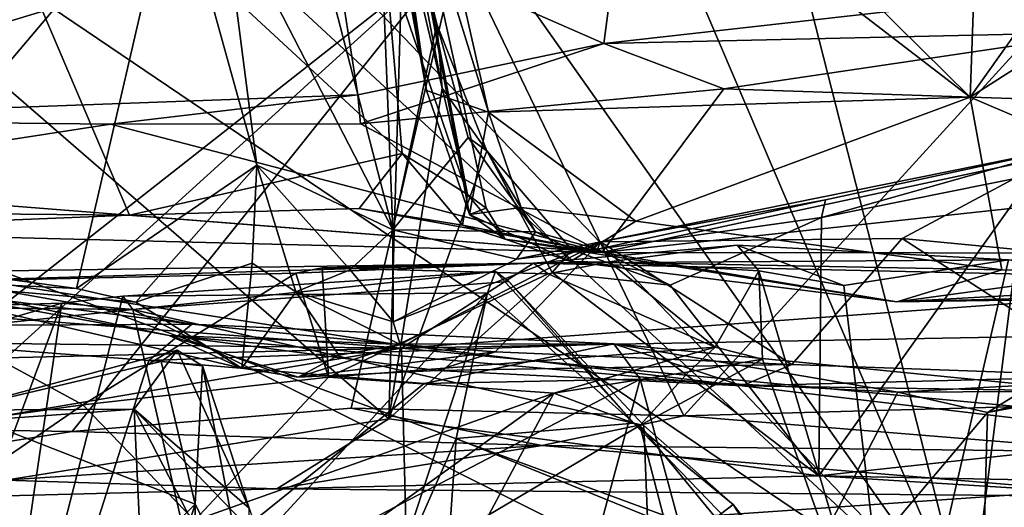
# Model space of a CAD drawing. Units: metres. Extents: x 25.27 to 32.63, y -1.75 to 3.95.
# Drawn here: x 28.42 to 28.89, y -1.12 to -0.89 of the extents above; entities that cross this region are included whole.
import ezdxf

# ---------------------------------------------------------------- set-up
doc = ezdxf.new("R2010")
doc.units = ezdxf.units.M

msp = doc.modelspace()

# ---------------------------------------------------------------- linework, layer by layer
at = {"layer": '1'}
for points in [[(28.86873, -1.17879, -1.50991), (28.61337, -0.17855, -1.528), (29.16542, 1.17223, -1.55853)], [(28.86873, -1.17879, -1.50991), (29.16542, 1.17223, -1.55853), (30.58563, -1.31387, -1.50052)], [(28.59989, -0.54908, -1.52418), (28.61337, -0.17855, -1.528), (28.86873, -1.17879, -1.50991)], [(28.57052, -0.84986, 6.3616), (28.69806, -0.90578, 6.29935), (28.7501, -0.51368, 6.2666)], [(28.7501, -0.51368, 6.2666), (28.69806, -0.90578, 6.29935), (29.03776, -0.86746, 6.16188)], [(28.28073, -0.53611, 6.52913), (28.26805, -0.94125, 6.53393), (28.4878, -0.54488, 6.40439)], [(28.4878, -0.54488, 6.40439), (28.26805, -0.94125, 6.53393), (28.57052, -0.84986, 6.3616)], [(28.5976, -0.79455, -1.51986), (28.59989, -0.54908, -1.52418), (28.86873, -1.17879, -1.50991)], [(28.58395, -0.71244, 5.80693), (28.58046, -0.71828, 5.68443), (28.61507, -0.92775, 5.57301)], [(28.58132, -0.75358, 5.84723), (28.58395, -0.71244, 5.80693), (28.63425, -0.97625, 5.85452)], [(28.58395, -0.71244, 5.80693), (28.61507, -0.92775, 5.57301), (28.63528, -0.98561, 5.65531)], [(28.63425, -0.97625, 5.85452), (28.58395, -0.71244, 5.80693), (28.64298, -0.98275, 5.80523)], [(28.64298, -0.98275, 5.80523), (28.58395, -0.71244, 5.80693), (28.63528, -0.98561, 5.65531)], [(28.86914, -0.93089, 5.3826), (28.65114, -0.71554, 5.40917), (28.87706, -0.71282, 5.30632)], [(28.86914, -0.93089, 5.3826), (28.87706, -0.71282, 5.30632), (29.01871, -0.7203, 5.2477)], [(28.58046, -0.71828, 5.68443), (28.57627, -0.71597, 5.56953), (28.61507, -0.92775, 5.57301)], [(28.57627, -0.71597, 5.56953), (28.59188, -0.7695, 5.46539), (28.61507, -0.92775, 5.57301)], [(28.59478, -0.71993, 5.43644), (28.65114, -0.71554, 5.40917), (28.86914, -0.93089, 5.3826)], [(28.64415, -0.93791, 5.48232), (28.59188, -0.7695, 5.46539), (28.59478, -0.71993, 5.43644)], [(28.64415, -0.93791, 5.48232), (28.59478, -0.71993, 5.43644), (28.86914, -0.93089, 5.3826)], [(28.86914, -0.93089, 5.3826), (29.01871, -0.7203, 5.2477), (29.10602, -0.77949, 5.21047)], [(28.30628, -0.98442, 6.04208), (28.37309, -0.74394, 5.94283), (28.47634, -0.986, 5.95811)], [(28.37309, -0.74394, 5.94283), (28.59561, -0.86344, 5.86615), (28.60369, -0.9571, 5.88207)], [(28.37309, -0.74394, 5.94283), (28.60369, -0.9571, 5.88207), (28.47634, -0.986, 5.95811)], [(28.59561, -0.86344, 5.86615), (28.58132, -0.75358, 5.84723), (28.63425, -0.97625, 5.85452)], [(28.41838, -1.10986, 4.40645), (28.23358, -0.76573, 4.38886), (28.59749, -1.08116, 4.30243)], [(28.59749, -1.08116, 4.30243), (28.23358, -0.76573, 4.38886), (28.60468, -0.83343, 4.23925)], [(28.61507, -0.92775, 5.57301), (28.59188, -0.7695, 5.46539), (28.64415, -0.93791, 5.48232)], [(29.06307, -1.01362, 5.3087), (28.86914, -0.93089, 5.3826), (29.10602, -0.77949, 5.21047)], [(28.26733, -0.79174, 4.92596), (28.3468, -1.08336, 4.86715), (28.62989, -0.86084, 4.76507)], [(28.36758, -0.7932, 4.17389), (28.34278, -1.0056, 4.17358), (28.4972, -0.82323, 4.07065)], [(28.5976, -0.79455, -1.51986), (28.86873, -1.17879, -1.50991), (28.58341, -0.88084, -1.51545)], [(28.54902, -0.79815, 4.14808), (28.51971, -0.83825, 4.05471), (28.59941, -0.99278, 4.1361)], [(28.59192, -0.80452, 4.20423), (28.54902, -0.79815, 4.14808), (28.59941, -0.99278, 4.1361)], [(28.59192, -0.80452, 4.20423), (28.59941, -0.99278, 4.1361), (28.61997, -0.89667, 4.22487)], [(28.60468, -0.83343, 4.23925), (28.59192, -0.80452, 4.20423), (28.61997, -0.89667, 4.22487)], [(28.34278, -1.0056, 4.17358), (28.4515, -1.02025, 4.08717), (28.4972, -0.82323, 4.07065)], [(28.4972, -0.82323, 4.07065), (28.4515, -1.02025, 4.08717), (28.5358, -0.96261, 4.01257)], [(28.51971, -0.83825, 4.05471), (28.4972, -0.82323, 4.07065), (28.5358, -0.96261, 4.01257)], [(28.73545, -1.07966, 4.68816), (28.96359, -0.82938, 4.60052), (28.62989, -0.86084, 4.76507)], [(28.73545, -1.07966, 4.68816), (28.96118, -1.07346, 4.57067), (28.96359, -0.82938, 4.60052)], [(28.59749, -1.08116, 4.30243), (28.60468, -0.83343, 4.23925), (28.62246, -0.92666, 4.2504)], [(28.62246, -0.92666, 4.2504), (28.60468, -0.83343, 4.23925), (28.61997, -0.89667, 4.22487)], [(28.51971, -0.83825, 4.05471), (28.5358, -0.96261, 4.01257), (28.59941, -0.99278, 4.1361)], [(28.57052, -0.84986, 6.3616), (28.26805, -0.94125, 6.53393), (28.58305, -0.92971, 6.34957)], [(28.57052, -0.84986, 6.3616), (28.58305, -0.92971, 6.34957), (28.69806, -0.90578, 6.29935)], [(28.3468, -1.08336, 4.86715), (28.38174, -1.08596, 4.84849), (28.62989, -0.86084, 4.76507)], [(28.38174, -1.08596, 4.84849), (28.44949, -1.08708, 4.81813), (28.62989, -0.86084, 4.76507)], [(28.62989, -0.86084, 4.76507), (28.44949, -1.08708, 4.81813), (28.57993, -1.0761, 4.76733)], [(28.62989, -0.86084, 4.76507), (28.57993, -1.0761, 4.76733), (28.73545, -1.07966, 4.68816)], [(28.60369, -0.9571, 5.88207), (28.59561, -0.86344, 5.86615), (28.63425, -0.97625, 5.85452)], [(28.12798, -0.90596, -1.53201), (28.23039, -0.86718, -1.5241), (28.434, -0.8848, -1.52075)], [(29.03776, -0.86746, 6.16188), (28.69806, -0.90578, 6.29935), (28.93276, -0.90054, 6.19945)], [(28.434, -0.8848, -1.52075), (28.54108, -0.87561, -1.51643), (28.86873, -1.17879, -1.50991)], [(28.86873, -1.17879, -1.50991), (28.54108, -0.87561, -1.51643), (28.58341, -0.88084, -1.51545)], [(28.12798, -0.90596, -1.53201), (28.434, -0.8848, -1.52075), (28.86873, -1.17879, -1.50991)], [(28.61997, -0.89667, 4.22487), (28.59941, -0.99278, 4.1361), (28.63454, -0.94961, 4.21244)], [(28.61997, -0.89667, 4.22487), (28.63454, -0.94961, 4.21244), (28.64337, -0.9559, 4.23489)], [(28.62246, -0.92666, 4.2504), (28.61997, -0.89667, 4.22487), (28.64337, -0.9559, 4.23489)], [(28.69806, -0.90578, 6.29935), (28.75407, -0.927, 6.26486), (28.93276, -0.90054, 6.19945)], [(28.93276, -0.90054, 6.19945), (28.75407, -0.927, 6.26486), (29.01345, -0.9357, 6.08012)], [(27.97341, -1.51101, -1.45521), (28.12798, -0.90596, -1.53201), (28.50049, -1.43706, -1.49296)], [(28.50049, -1.43706, -1.49296), (28.12798, -0.90596, -1.53201), (28.86873, -1.17879, -1.50991)], [(28.69806, -0.90578, 6.29935), (28.58305, -0.92971, 6.34957), (28.58429, -0.94337, 6.32826)], [(28.69806, -0.90578, 6.29935), (28.58429, -0.94337, 6.32826), (28.75407, -0.927, 6.26486)], [(28.58429, -0.94337, 6.32826), (28.69699, -1.00337, 5.90375), (28.75407, -0.927, 6.26486)], [(28.59749, -1.08116, 4.30243), (28.62246, -0.92666, 4.2504), (28.64337, -0.9559, 4.23489)], [(28.61507, -0.92775, 5.57301), (28.64415, -0.93791, 5.48232), (28.63528, -0.98561, 5.65531)], [(28.69699, -1.00337, 5.90375), (29.01345, -0.9357, 6.08012), (28.75407, -0.927, 6.26486)], [(28.26805, -0.94125, 6.53393), (28.46749, -0.94342, 6.4023), (28.58305, -0.92971, 6.34957)], [(28.58305, -0.92971, 6.34957), (28.46749, -0.94342, 6.4023), (28.58429, -0.94337, 6.32826)], [(28.64415, -0.93791, 5.48232), (28.86914, -0.93089, 5.3826), (28.71297, -0.98885, 5.46539)], [(28.88405, -1.01153, 5.4), (28.71297, -0.98885, 5.46539), (28.86914, -0.93089, 5.3826)], [(28.88405, -1.01153, 5.4), (28.86914, -0.93089, 5.3826), (29.06307, -1.01362, 5.3087)], [(28.63528, -0.98561, 5.65531), (28.64415, -0.93791, 5.48232), (28.65935, -0.98237, 5.51855)], [(28.65935, -0.98237, 5.51855), (28.64415, -0.93791, 5.48232), (28.71297, -0.98885, 5.46539)], [(28.69699, -1.00337, 5.90375), (28.92696, -0.97865, 5.92924), (29.01345, -0.9357, 6.08012)], [(28.26805, -0.94125, 6.53393), (28.28803, -0.97111, 6.40951), (28.46749, -0.94342, 6.4023)], [(28.46749, -0.94342, 6.4023), (28.28803, -0.97111, 6.40951), (28.69699, -1.00337, 5.90375)], [(28.46749, -0.94342, 6.4023), (28.69699, -1.00337, 5.90375), (28.58429, -0.94337, 6.32826)], [(28.63454, -0.94961, 4.21244), (28.59941, -0.99278, 4.1361), (28.66599, -0.99383, 4.18545)], [(28.64337, -0.9559, 4.23489), (28.63454, -0.94961, 4.21244), (28.66599, -0.99383, 4.18545)], [(28.47634, -0.986, 5.95811), (28.60369, -0.9571, 5.88207), (28.58358, -0.98285, 5.90552)], [(28.58358, -0.98285, 5.90552), (28.60369, -0.9571, 5.88207), (28.63197, -0.99069, 5.87946)], [(28.59749, -1.08116, 4.30243), (28.64337, -0.9559, 4.23489), (28.67385, -1.01273, 4.23089)], [(28.63197, -0.99069, 5.87946), (28.60369, -0.9571, 5.88207), (28.63425, -0.97625, 5.85452)], [(28.67385, -1.01273, 4.23089), (28.64337, -0.9559, 4.23489), (28.68299, -1.00222, 4.20805)], [(28.64337, -0.9559, 4.23489), (28.66599, -0.99383, 4.18545), (28.68299, -1.00222, 4.20805)], [(28.69646, -0.99843, 4.07018), (28.91839, -0.95365, 4.04387), (28.80163, -0.97873, 4.14696)], [(28.69646, -0.99843, 4.07018), (28.83745, -0.99693, 3.81188), (28.91839, -0.95365, 4.04387)], [(28.80163, -0.97873, 4.14696), (28.91839, -0.95365, 4.04387), (28.79967, -0.9871, 4.15739)], [(28.79967, -0.9871, 4.15739), (28.91839, -0.95365, 4.04387), (28.89861, -0.96715, 4.09152)], [(28.83745, -0.99693, 3.81188), (29.0331, -1.01552, 3.69332), (28.91839, -0.95365, 4.04387)], [(28.4515, -1.02025, 4.08717), (28.47927, -1.02664, 4.05233), (28.5358, -0.96261, 4.01257)], [(28.5358, -0.96261, 4.01257), (28.47927, -1.02664, 4.05233), (28.53369, -1.00834, 4.0041)], [(28.5358, -0.96261, 4.01257), (28.53369, -1.00834, 4.0041), (28.55399, -1.02183, 3.99621)], [(28.57936, -1.01158, 4.07443), (28.5358, -0.96261, 4.01257), (28.55399, -1.02183, 3.99621)], [(28.59941, -0.99278, 4.1361), (28.5358, -0.96261, 4.01257), (28.57936, -1.01158, 4.07443)], [(28.79967, -0.9871, 4.15739), (28.89861, -0.96715, 4.09152), (28.79849, -1.10775, 4.19842)], [(28.79849, -1.10775, 4.19842), (28.89861, -0.96715, 4.09152), (28.98674, -1.08732, 4.07658)], [(28.29586, -0.99328, 6.07534), (28.69699, -1.00337, 5.90375), (28.28803, -0.97111, 6.40951)], [(28.63197, -0.99069, 5.87946), (28.63425, -0.97625, 5.85452), (28.65182, -0.99717, 5.83055)], [(28.63425, -0.97625, 5.85452), (28.64298, -0.98275, 5.80523), (28.65182, -0.99717, 5.83055)], [(28.69499, -1.00192, 4.18521), (28.69646, -0.99843, 4.07018), (28.80163, -0.97873, 4.14696)], [(28.79967, -0.9871, 4.15739), (28.69499, -1.00192, 4.18521), (28.80163, -0.97873, 4.14696)], [(28.92696, -0.97865, 5.92924), (28.69699, -1.00337, 5.90375), (29.00212, -1.00378, 5.70091)], [(28.29586, -0.99328, 6.07534), (28.30628, -0.98442, 6.04208), (28.47634, -0.986, 5.95811)], [(28.69699, -1.00337, 5.90375), (28.47634, -0.986, 5.95811), (28.58358, -0.98285, 5.90552)], [(28.69699, -1.00337, 5.90375), (28.58358, -0.98285, 5.90552), (28.63197, -0.99069, 5.87946)], [(28.63528, -0.98561, 5.65531), (28.65935, -0.98237, 5.51855), (28.68235, -1.0076, 5.53312)], [(28.64298, -0.98275, 5.80523), (28.63528, -0.98561, 5.65531), (28.65182, -0.99717, 5.83055)], [(28.65935, -0.98237, 5.51855), (28.71297, -0.98885, 5.46539), (28.68235, -1.0076, 5.53312)], [(28.29586, -0.99328, 6.07534), (28.47634, -0.986, 5.95811), (28.69699, -1.00337, 5.90375)], [(28.65182, -0.99717, 5.83055), (28.63528, -0.98561, 5.65531), (28.68235, -1.0076, 5.53312)], [(28.68235, -1.0076, 5.53312), (28.71297, -0.98885, 5.46539), (28.88405, -1.01153, 5.4)], [(28.72901, -1.01865, 4.19945), (28.69499, -1.00192, 4.18521), (28.79967, -0.9871, 4.15739)], [(28.79849, -1.10775, 4.19842), (28.72901, -1.01865, 4.19945), (28.79967, -0.9871, 4.15739)], [(28.57936, -1.01158, 4.07443), (28.59946, -1.03579, 4.03986), (28.59941, -0.99278, 4.1361)], [(28.59941, -0.99278, 4.1361), (28.59946, -1.03579, 4.03986), (28.65712, -1.00648, 4.13699)], [(28.59941, -0.99278, 4.1361), (28.65712, -1.00648, 4.13699), (28.66599, -0.99383, 4.18545)], [(28.63197, -0.99069, 5.87946), (28.65182, -0.99717, 5.83055), (28.69699, -1.00337, 5.90375)], [(28.66599, -0.99383, 4.18545), (28.65712, -1.00648, 4.13699), (28.69499, -1.00192, 4.18521)], [(28.68299, -1.00222, 4.20805), (28.66599, -0.99383, 4.18545), (28.69499, -1.00192, 4.18521)], [(28.2628, -1.00628, 3.78229), (28.50544, -1.03695, 3.56115), (28.27661, -0.99635, 3.9361)], [(28.34663, -1.01504, 4.15827), (28.27661, -0.99635, 3.9361), (28.49477, -1.04224, 3.86874)], [(28.27661, -0.99635, 3.9361), (28.50544, -1.03695, 3.56115), (28.60019, -1.04629, 3.59702)], [(28.27661, -0.99635, 3.9361), (28.60019, -1.04629, 3.59702), (28.49477, -1.04224, 3.86874)], [(28.59946, -1.03579, 4.03986), (28.6028, -1.04639, 3.99187), (28.69646, -0.99843, 4.07018)], [(28.65712, -1.00648, 4.13699), (28.59946, -1.03579, 4.03986), (28.69646, -0.99843, 4.07018)], [(28.6028, -1.04639, 3.99187), (28.64715, -1.04976, 3.87599), (28.69646, -0.99843, 4.07018)], [(28.64715, -1.04976, 3.87599), (28.78581, -1.05574, 3.61635), (28.69646, -0.99843, 4.07018)], [(28.65182, -0.99717, 5.83055), (28.68235, -1.0076, 5.53312), (28.83496, -1.02653, 5.54515)], [(28.69699, -1.00337, 5.90375), (28.65182, -0.99717, 5.83055), (28.83496, -1.02653, 5.54515)], [(28.69499, -1.00192, 4.18521), (28.65712, -1.00648, 4.13699), (28.69646, -0.99843, 4.07018)], [(28.83745, -0.99693, 3.81188), (28.69646, -0.99843, 4.07018), (28.78581, -1.05574, 3.61635)], [(28.83745, -0.99693, 3.81188), (28.78581, -1.05574, 3.61635), (28.937, -1.06121, 3.5202)], [(28.83745, -0.99693, 3.81188), (28.937, -1.06121, 3.5202), (29.0331, -1.01552, 3.69332)], [(28.66508, -1.00845, 0.57174), (28.76033, -0.99994, 0.69115), (28.70049, -1.00772, 0.70199)], [(28.76033, -0.99994, 0.69115), (28.66508, -1.00845, 0.57174), (28.88714, -1.00677, 0.58327)], [(28.68299, -1.00222, 4.20805), (28.72901, -1.01865, 4.19945), (28.67385, -1.01273, 4.23089)], [(28.68299, -1.00222, 4.20805), (28.69499, -1.00192, 4.18521), (28.72901, -1.01865, 4.19945)], [(28.77039, -1.01196, 0.70603), (28.70049, -1.00772, 0.70199), (28.76033, -0.99994, 0.69115)], [(28.77039, -1.01196, 0.70603), (28.76033, -0.99994, 0.69115), (28.81021, -1.01881, 0.67087)], [(28.81021, -1.01881, 0.67087), (28.76033, -0.99994, 0.69115), (28.88714, -1.00677, 0.58327)], [(28.2628, -1.00628, 3.78229), (28.2779, -1.03811, 3.70052), (28.50544, -1.03695, 3.56115)], [(28.34663, -1.01504, 4.15827), (28.4515, -1.02025, 4.08717), (28.34278, -1.0056, 4.17358)], [(28.66508, -1.00845, 0.57174), (29.03367, -1.01664, 0.44165), (28.88714, -1.00677, 0.58327)], [(28.67204, -1.01342, 0.70167), (28.66508, -1.00845, 0.57174), (28.70049, -1.00772, 0.70199)], [(28.74996, -1.04757, 0.72814), (28.67204, -1.01342, 0.70167), (28.70049, -1.00772, 0.70199)], [(28.68235, -1.0076, 5.53312), (28.88405, -1.01153, 5.4), (28.83496, -1.02653, 5.54515)], [(28.69699, -1.00337, 5.90375), (28.83496, -1.02653, 5.54515), (29.00212, -1.00378, 5.70091)], [(28.74996, -1.04757, 0.72814), (28.70049, -1.00772, 0.70199), (28.77039, -1.01196, 0.70603)], [(28.83525, -1.23064, 0.70104), (28.81021, -1.01881, 0.67087), (28.88714, -1.00677, 0.58327)], [(29.00212, -1.00378, 5.70091), (28.83496, -1.02653, 5.54515), (29.27679, -1.02006, 5.35353)], [(28.83525, -1.23064, 0.70104), (28.88714, -1.00677, 0.58327), (29.04389, -1.02597, 0.46056)], [(28.34977, -1.01794, 0.6897), (28.1719, -1.01553, 0.67753), (28.66508, -1.00845, 0.57174)], [(28.1719, -1.01553, 0.67753), (28.60341, -1.0481, 0.35195), (28.66508, -1.00845, 0.57174)], [(28.34977, -1.01794, 0.6897), (28.66508, -1.00845, 0.57174), (28.55404, -1.01309, 0.69156)], [(28.64363, -1.02233, 2.03706), (28.64732, -1.01227, 2.05878), (28.47317, -1.02382, 2.26647)], [(28.47317, -1.02382, 2.26647), (28.64732, -1.01227, 2.05878), (28.47791, -1.03005, 2.29925)], [(28.47791, -1.03005, 2.29925), (28.64732, -1.01227, 2.05878), (28.65366, -1.017, 2.07806)], [(28.47927, -1.02664, 4.05233), (28.52884, -1.05739, 3.97139), (28.53369, -1.00834, 4.0041)], [(28.53369, -1.00834, 4.0041), (28.52884, -1.05739, 3.97139), (28.55399, -1.02183, 3.99621)], [(28.57936, -1.01158, 4.07443), (28.55399, -1.02183, 3.99621), (28.59946, -1.03579, 4.03986)], [(28.55404, -1.01309, 0.69156), (28.66508, -1.00845, 0.57174), (28.56636, -1.01058, 0.69001)], [(28.55404, -1.01309, 0.69156), (28.56636, -1.01058, 0.69001), (28.56927, -1.0616, 0.72705)], [(28.67204, -1.01342, 0.70167), (28.56636, -1.01058, 0.69001), (28.66508, -1.00845, 0.57174)], [(28.56927, -1.0616, 0.72705), (28.56636, -1.01058, 0.69001), (28.67204, -1.01342, 0.70167)], [(28.66508, -1.00845, 0.57174), (28.60341, -1.0481, 0.35195), (29.03367, -1.01664, 0.44165)], [(28.64732, -1.01227, 2.05878), (28.64363, -1.02233, 2.03706), (28.71204, -1.08309, 2.10679)], [(28.65366, -1.017, 2.07806), (28.64732, -1.01227, 2.05878), (28.71204, -1.08309, 2.10679)], [(28.77219, -1.05331, 0.72023), (28.74996, -1.04757, 0.72814), (28.77039, -1.01196, 0.70603)], [(28.77219, -1.05331, 0.72023), (28.77039, -1.01196, 0.70603), (28.83525, -1.23064, 0.70104)], [(28.83525, -1.23064, 0.70104), (28.77039, -1.01196, 0.70603), (28.81021, -1.01881, 0.67087)], [(28.83496, -1.02653, 5.54515), (28.88405, -1.01153, 5.4), (29.06307, -1.01362, 5.3087)], [(28.1719, -1.01553, 0.67753), (27.72613, -1.03783, 0.48083), (28.60341, -1.0481, 0.35195)], [(28.49477, -1.04224, 3.86874), (28.52884, -1.05739, 3.97139), (28.34663, -1.01504, 4.15827)], [(28.4515, -1.02025, 4.08717), (28.34663, -1.01504, 4.15827), (28.47927, -1.02664, 4.05233)], [(28.47927, -1.02664, 4.05233), (28.34663, -1.01504, 4.15827), (28.52884, -1.05739, 3.97139)], [(28.45446, -1.07459, 0.72248), (28.34977, -1.01794, 0.6897), (28.55404, -1.01309, 0.69156)], [(28.45446, -1.07459, 0.72248), (28.55404, -1.01309, 0.69156), (28.56927, -1.0616, 0.72705)], [(28.56927, -1.0616, 0.72705), (28.67204, -1.01342, 0.70167), (28.74996, -1.04757, 0.72814)], [(28.59749, -1.08116, 4.30243), (28.67385, -1.01273, 4.23089), (28.79849, -1.10775, 4.19842)], [(29.03367, -1.01664, 0.44165), (28.60341, -1.0481, 0.35195), (29.20186, -1.03709, 0.34849)], [(28.79849, -1.10775, 4.19842), (28.67385, -1.01273, 4.23089), (28.72901, -1.01865, 4.19945)], [(29.06307, -1.01362, 5.3087), (29.23635, -1.01576, 5.22604), (28.83496, -1.02653, 5.54515)], [(28.83496, -1.02653, 5.54515), (29.23635, -1.01576, 5.22604), (29.27679, -1.02006, 5.35353)], [(28.3756, -1.08566, 0.72147), (28.34977, -1.01794, 0.6897), (28.45446, -1.07459, 0.72248)], [(28.47791, -1.03005, 2.29925), (28.65366, -1.017, 2.07806), (28.7167, -1.08421, 2.13865)], [(28.65366, -1.017, 2.07806), (28.71204, -1.08309, 2.10679), (28.7167, -1.08421, 2.13865)], [(28.40746, -1.27933, 2.03234), (28.59958, -1.15693, 1.92228), (28.64363, -1.02233, 2.03706)], [(28.47317, -1.02382, 2.26647), (28.40746, -1.27933, 2.03234), (28.64363, -1.02233, 2.03706)], [(28.44474, -1.02715, 2.28941), (28.40746, -1.27933, 2.03234), (28.47317, -1.02382, 2.26647)], [(28.44474, -1.02715, 2.28941), (28.47317, -1.02382, 2.26647), (28.47791, -1.03005, 2.29925)], [(28.55399, -1.02183, 3.99621), (28.52884, -1.05739, 3.97139), (28.57414, -1.05142, 3.96822)], [(28.55399, -1.02183, 3.99621), (28.57414, -1.05142, 3.96822), (28.6028, -1.04639, 3.99187)], [(28.59946, -1.03579, 4.03986), (28.55399, -1.02183, 3.99621), (28.6028, -1.04639, 3.99187)], [(28.64363, -1.02233, 2.03706), (28.59958, -1.15693, 1.92228), (28.62897, -1.09034, 1.98033)], [(28.64363, -1.02233, 2.03706), (28.62897, -1.09034, 1.98033), (28.71204, -1.08309, 2.10679)], [(28.96273, -1.2718, 0.59475), (28.83525, -1.23064, 0.70104), (29.04389, -1.02597, 0.46056)], [(28.21463, -1.05747, 2.54037), (28.25374, -1.02777, 2.4503), (28.47791, -1.03005, 2.29925)], [(28.52571, -1.23852, 2.59339), (28.21463, -1.05747, 2.54037), (28.47791, -1.03005, 2.29925)], [(28.25374, -1.02777, 2.4503), (28.37961, -1.02917, 2.35493), (28.47791, -1.03005, 2.29925)], [(28.37961, -1.02917, 2.35493), (28.26058, -1.08108, 2.3756), (28.44474, -1.02715, 2.28941)], [(28.26058, -1.08108, 2.3756), (28.41165, -1.11537, 2.21518), (28.44474, -1.02715, 2.28941)], [(28.37961, -1.02917, 2.35493), (28.44474, -1.02715, 2.28941), (28.47791, -1.03005, 2.29925)], [(28.44474, -1.02715, 2.28941), (28.41165, -1.11537, 2.21518), (28.40746, -1.27933, 2.03234)], [(28.52571, -1.23852, 2.59339), (28.47791, -1.03005, 2.29925), (28.71934, -1.15105, 2.2611)], [(28.71934, -1.15105, 2.2611), (28.47791, -1.03005, 2.29925), (28.7167, -1.08421, 2.13865)], [(27.72613, -1.03783, 0.48083), (27.39124, -1.07771, 0.34451), (28.60341, -1.0481, 0.35195)], [(28.43612, -1.20802, 3.42949), (28.2779, -1.03811, 3.70052), (28.18372, -1.24951, 3.58671)], [(28.50544, -1.03695, 3.56115), (28.2779, -1.03811, 3.70052), (28.4853, -1.0538, 3.52859)], [(28.2779, -1.03811, 3.70052), (28.43612, -1.20802, 3.42949), (28.4853, -1.0538, 3.52859)], [(28.50544, -1.03695, 3.56115), (28.4853, -1.0538, 3.52859), (28.70273, -1.04604, 3.35241)], [(28.60019, -1.04629, 3.59702), (28.50544, -1.03695, 3.56115), (28.70273, -1.04604, 3.35241)], [(28.60341, -1.0481, 0.35195), (29.14223, -1.09914, 0.21203), (29.20186, -1.03709, 0.34849)], [(28.52884, -1.05739, 3.97139), (28.49477, -1.04224, 3.86874), (28.5551, -1.0617, 3.92656)], [(28.5551, -1.0617, 3.92656), (28.49477, -1.04224, 3.86874), (28.62007, -1.05853, 3.77758)], [(28.49477, -1.04224, 3.86874), (28.60019, -1.04629, 3.59702), (28.76259, -1.06567, 3.53878)], [(28.49477, -1.04224, 3.86874), (28.76259, -1.06567, 3.53878), (28.62007, -1.05853, 3.77758)], [(27.39124, -1.07771, 0.34451), (28.19509, -1.1175, 0.21582), (28.60341, -1.0481, 0.35195)], [(28.60341, -1.0481, 0.35195), (28.19509, -1.1175, 0.21582), (28.60561, -1.13621, 0.17132)], [(28.47842, -1.07668, 1.68246), (28.39443, -1.07711, 1.68101), (28.49851, -1.04906, 1.64831)], [(28.49851, -1.04906, 1.64831), (28.39443, -1.07711, 1.68101), (28.49111, -1.05433, 1.63052)], [(28.47842, -1.07668, 1.68246), (28.49851, -1.04906, 1.64831), (28.53218, -1.12284, 1.68513)], [(28.4853, -1.0538, 3.52859), (28.61406, -1.06464, 3.37342), (28.70273, -1.04604, 3.35241)], [(28.49851, -1.04906, 1.64831), (28.49111, -1.05433, 1.63052), (28.51037, -1.05634, 1.63593)], [(28.49851, -1.04906, 1.64831), (28.51037, -1.05634, 1.63593), (28.53218, -1.12284, 1.68513)], [(28.57414, -1.05142, 3.96822), (28.5551, -1.0617, 3.92656), (28.6028, -1.04639, 3.99187)], [(28.6028, -1.04639, 3.99187), (28.5551, -1.0617, 3.92656), (28.64715, -1.04976, 3.87599)], [(28.56927, -1.0616, 0.72705), (28.74996, -1.04757, 0.72814), (28.6747, -1.06915, 0.74291)], [(28.60019, -1.04629, 3.59702), (28.70273, -1.04604, 3.35241), (28.76259, -1.06567, 3.53878)], [(28.60341, -1.0481, 0.35195), (28.60561, -1.13621, 0.17132), (29.14223, -1.09914, 0.21203)], [(28.61406, -1.06464, 3.37342), (28.71496, -1.06265, 3.27059), (28.70273, -1.04604, 3.35241)], [(28.73774, -1.05919, 0.74294), (28.6747, -1.06915, 0.74291), (28.74996, -1.04757, 0.72814)], [(28.76259, -1.06567, 3.53878), (28.70273, -1.04604, 3.35241), (28.92639, -1.06818, 3.09055)], [(28.70273, -1.04604, 3.35241), (28.71496, -1.06265, 3.27059), (28.83534, -1.0686, 3.10531)], [(28.70273, -1.04604, 3.35241), (28.83534, -1.0686, 3.10531), (28.92639, -1.06818, 3.09055)], [(28.73774, -1.05919, 0.74294), (28.74996, -1.04757, 0.72814), (28.77219, -1.05331, 0.72023)], [(28.4853, -1.0538, 3.52859), (28.43612, -1.20802, 3.42949), (28.61406, -1.06464, 3.37342)], [(28.57414, -1.05142, 3.96822), (28.52884, -1.05739, 3.97139), (28.5551, -1.0617, 3.92656)], [(28.5551, -1.0617, 3.92656), (28.62007, -1.05853, 3.77758), (28.64715, -1.04976, 3.87599)], [(28.64715, -1.04976, 3.87599), (28.62007, -1.05853, 3.77758), (28.78581, -1.05574, 3.61635)], [(28.71479, -1.08424, 0.80717), (28.73774, -1.05919, 0.74294), (28.77219, -1.05331, 0.72023)], [(28.71479, -1.08424, 0.80717), (28.77219, -1.05331, 0.72023), (28.83525, -1.23064, 0.70104)], [(28.37434, -1.26965, 2.75941), (28.21463, -1.05747, 2.54037), (28.52571, -1.23852, 2.59339)], [(28.49111, -1.05433, 1.63052), (28.39443, -1.07711, 1.68101), (28.50692, -1.12105, 1.5723)], [(28.49111, -1.05433, 1.63052), (28.50692, -1.12105, 1.5723), (28.51037, -1.05634, 1.63593)], [(28.51037, -1.05634, 1.63593), (28.50692, -1.12105, 1.5723), (28.53243, -1.17077, 1.5453)], [(28.51037, -1.05634, 1.63593), (28.53243, -1.17077, 1.5453), (28.53218, -1.12284, 1.68513)], [(28.62007, -1.05853, 3.77758), (28.76259, -1.06567, 3.53878), (28.78581, -1.05574, 3.61635)], [(28.78581, -1.05574, 3.61635), (28.76259, -1.06567, 3.53878), (28.937, -1.06121, 3.5202)], [(28.89835, -1.06525, 3.0071), (28.87732, -1.07824, 3.01253), (28.9752, -1.05428, 2.83771)], [(28.9752, -1.05428, 2.83771), (28.87732, -1.07824, 3.01253), (28.97409, -1.06063, 2.78174)], [(28.61406, -1.06464, 3.37342), (28.43612, -1.20802, 3.42949), (28.71496, -1.06265, 3.27059)], [(28.71496, -1.06265, 3.27059), (28.43612, -1.20802, 3.42949), (28.66225, -1.25722, 3.10266)], [(28.50676, -1.12866, 0.89049), (28.45446, -1.07459, 0.72248), (28.56927, -1.0616, 0.72705)], [(28.50676, -1.12866, 0.89049), (28.56927, -1.0616, 0.72705), (28.6747, -1.06915, 0.74291)], [(28.71496, -1.06265, 3.27059), (28.66225, -1.25722, 3.10266), (28.75744, -1.22016, 3.01223)], [(28.6747, -1.06915, 0.74291), (28.73774, -1.05919, 0.74294), (28.71479, -1.08424, 0.80717)], [(28.71496, -1.06265, 3.27059), (28.75744, -1.22016, 3.01223), (28.83534, -1.0686, 3.10531)], [(28.76259, -1.06567, 3.53878), (28.97373, -1.0906, 3.30957), (28.937, -1.06121, 3.5202)], [(28.87469, -1.17456, 2.8377), (28.97409, -1.06063, 2.78174), (28.87732, -1.07824, 3.01253)], [(28.87469, -1.17456, 2.8377), (28.92785, -1.16777, 2.56269), (28.97409, -1.06063, 2.78174)], [(28.76259, -1.06567, 3.53878), (28.92639, -1.06818, 3.09055), (28.97373, -1.0906, 3.30957)], [(28.83534, -1.0686, 3.10531), (28.87732, -1.07824, 3.01253), (28.89835, -1.06525, 3.0071)], [(28.83534, -1.0686, 3.10531), (28.89835, -1.06525, 3.0071), (28.92639, -1.06818, 3.09055)], [(28.53348, -1.17047, 1.06783), (28.50676, -1.12866, 0.89049), (28.6747, -1.06915, 0.74291)], [(28.53348, -1.17047, 1.06783), (28.6747, -1.06915, 0.74291), (28.64432, -1.12592, 0.93292)], [(28.64432, -1.12592, 0.93292), (28.6747, -1.06915, 0.74291), (28.71479, -1.08424, 0.80717)], [(28.83534, -1.0686, 3.10531), (28.75744, -1.22016, 3.01223), (28.87732, -1.07824, 3.01253)], [(28.32578, -1.16269, 0.93054), (28.45446, -1.07459, 0.72248), (28.50676, -1.12866, 0.89049)], [(28.32578, -1.16269, 0.93054), (28.3756, -1.08566, 0.72147), (28.45446, -1.07459, 0.72248)], [(28.36281, -1.08502, 1.69961), (28.39443, -1.07711, 1.68101), (28.47842, -1.07668, 1.68246)], [(28.36281, -1.08502, 1.69961), (28.47842, -1.07668, 1.68246), (28.48498, -1.21755, 1.82279)], [(28.57993, -1.0761, 4.76733), (28.44949, -1.08708, 4.81813), (28.66896, -1.09352, 4.70916)], [(28.48498, -1.21755, 1.82279), (28.47842, -1.07668, 1.68246), (28.5435, -1.2027, 1.80242)], [(28.5435, -1.2027, 1.80242), (28.47842, -1.07668, 1.68246), (28.53693, -1.13728, 1.71806)], [(28.47842, -1.07668, 1.68246), (28.53218, -1.12284, 1.68513), (28.53693, -1.13728, 1.71806)], [(28.57993, -1.0761, 4.76733), (28.66896, -1.09352, 4.70916), (28.73545, -1.07966, 4.68816)], [(28.73545, -1.07966, 4.68816), (28.94248, -1.09659, 4.54113), (28.96118, -1.07346, 4.57067)], [(28.39443, -1.07711, 1.68101), (28.4196, -1.20934, 1.546), (28.50692, -1.12105, 1.5723)], [(28.41838, -1.10986, 4.40645), (28.59749, -1.08116, 4.30243), (28.5451, -1.11378, 4.35495)], [(28.5451, -1.11378, 4.35495), (28.59749, -1.08116, 4.30243), (28.79849, -1.10775, 4.19842)], [(28.66896, -1.09352, 4.70916), (28.94248, -1.09659, 4.54113), (28.73545, -1.07966, 4.68816)], [(28.75744, -1.22016, 3.01223), (28.87469, -1.17456, 2.8377), (28.87732, -1.07824, 3.01253)], [(28.48498, -1.21755, 1.82279), (28.19591, -1.26442, 1.88257), (28.36281, -1.08502, 1.69961)], [(28.38174, -1.08596, 4.84849), (28.22608, -1.1221, 4.6305), (28.44949, -1.08708, 4.81813)], [(28.71204, -1.08309, 2.10679), (28.62897, -1.09034, 1.98033), (28.77697, -1.15046, 2.1765)], [(28.76852, -1.29068, 0.81752), (28.64432, -1.12592, 0.93292), (28.71479, -1.08424, 0.80717)], [(28.7167, -1.08421, 2.13865), (28.71204, -1.08309, 2.10679), (28.75837, -1.12111, 2.17058)], [(28.71204, -1.08309, 2.10679), (28.77697, -1.15046, 2.1765), (28.75837, -1.12111, 2.17058)], [(28.76852, -1.29068, 0.81752), (28.71479, -1.08424, 0.80717), (28.83525, -1.23064, 0.70104)], [(28.71934, -1.15105, 2.2611), (28.7167, -1.08421, 2.13865), (28.75837, -1.12111, 2.17058)], [(28.44949, -1.08708, 4.81813), (28.22608, -1.1221, 4.6305), (28.66896, -1.09352, 4.70916)], [(28.62897, -1.09034, 1.98033), (28.59958, -1.15693, 1.92228), (28.62113, -1.20043, 1.90456)], [(28.62897, -1.09034, 1.98033), (28.62113, -1.20043, 1.90456), (28.77697, -1.15046, 2.1765)], [(28.93488, -1.11036, 4.12382), (28.79849, -1.10775, 4.19842), (28.98674, -1.08732, 4.07658)], [(28.22608, -1.1221, 4.6305), (28.5451, -1.11378, 4.35495), (28.66896, -1.09352, 4.70916)], [(28.66896, -1.09352, 4.70916), (28.5451, -1.11378, 4.35495), (28.95618, -1.11755, 4.14212)], [(28.66896, -1.09352, 4.70916), (28.95618, -1.11755, 4.14212), (28.94248, -1.09659, 4.54113)], [(28.60561, -1.13621, 0.17132), (28.86446, -1.18213, 0.11558), (29.14223, -1.09914, 0.21203)], [(29.14223, -1.09914, 0.21203), (28.86446, -1.18213, 0.11558), (29.5904, -1.15224, 0.1275)], [(28.5451, -1.11378, 4.35495), (28.79849, -1.10775, 4.19842), (28.95618, -1.11755, 4.14212)], [(28.95618, -1.11755, 4.14212), (28.79849, -1.10775, 4.19842), (28.93488, -1.11036, 4.12382)], [(28.22608, -1.1221, 4.6305), (28.41838, -1.10986, 4.40645), (28.5451, -1.11378, 4.35495)], [(28.19509, -1.1175, 0.21582), (28.31974, -1.30983, 0.00016), (28.60561, -1.13621, 0.17132)], [(28.4196, -1.20934, 1.546), (28.48022, -1.20429, 1.49313), (28.50692, -1.12105, 1.5723)], [(28.48022, -1.20429, 1.49313), (28.50632, -1.17761, 1.50886), (28.50692, -1.12105, 1.5723)], [(28.50692, -1.12105, 1.5723), (28.50632, -1.17761, 1.50886), (28.53243, -1.17077, 1.5453)], [(28.78088, -1.14994, 2.22349), (28.71934, -1.15105, 2.2611), (28.75837, -1.12111, 2.17058)], [(28.78088, -1.14994, 2.22349), (28.75837, -1.12111, 2.17058), (28.77697, -1.15046, 2.1765)]]:
    msp.add_3dface(points, dxfattribs=at)

doc.saveas('drawing.dxf')
